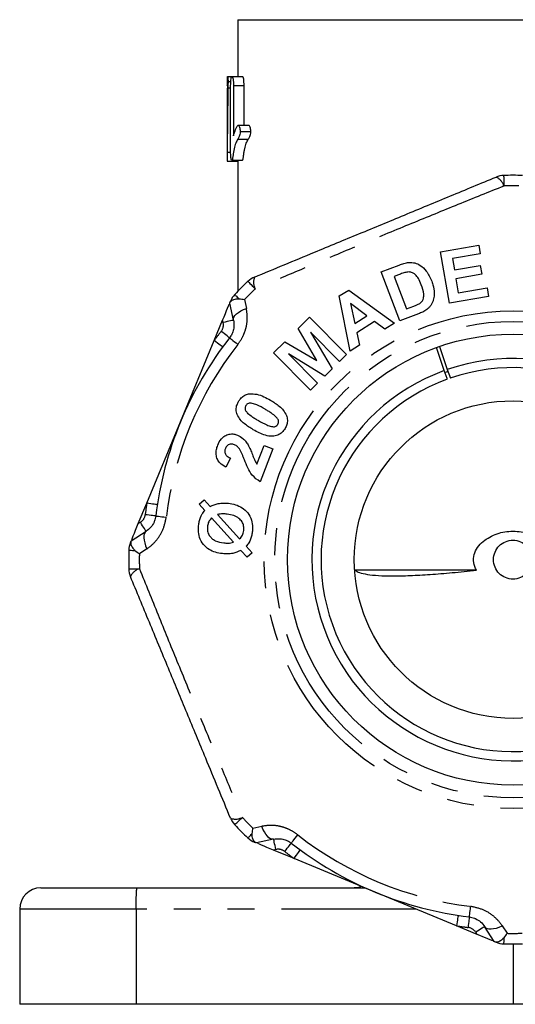
# Model space of a CAD drawing. Extents: x 16 to 357, y 61 to 222.
# Drawn here: x 16 to 39, y 172 to 219 of the extents above; entities that cross this region are included whole.
import ezdxf

# ---------------------------------------------------------------- set-up
doc = ezdxf.new("R2010")
doc.units = 0
doc.linetypes.add('PHANTOM', pattern=[12.7, 6.35, -1.27, 1.27, -1.27, 1.27, -1.27])
doc.layers.get('0').update_dxf_attribs({"linetype": 'CONTINUOUS'})

msp = doc.modelspace()

# ---------------------------------------------------------------- linework, layer by layer
at = {"color": 7, "linetype": 'CONTINUOUS'}
for p, q in [((25.835, 218.919), (25.835, 216.233)), ((25.835, 218.919), (51.835, 218.919)), ((25.356, 216.233), (25.561, 216.233)), ((25.561, 216.233), (26.061, 216.233)), ((25.374, 216.001), (25.507, 216.001)), ((25.631, 215.81), (25.631, 213.433)), ((25.631, 215.81), (26.131, 215.81)), ((26.131, 213.933), (26.131, 215.81)), ((25.37, 215.697), (25.499, 215.697)), ((25.499, 212.689), (25.499, 215.704)), ((25.335, 213.973), (25.335, 212.242)), ((25.861, 213.933), (26.361, 213.933)), ((25.948, 213.639), (26.448, 213.639)), ((25.335, 212.233), (25.835, 212.233)), ((25.551, 212.283), (26.051, 212.283)), ((25.835, 212.243), (25.835, 206.084)), ((35.411, 207.963), (37.214, 208.275)), ((35.832, 205.531), (35.411, 207.963)), ((37.285, 207.863), (35.973, 207.637)), ((37.214, 208.275), (37.285, 207.863)), ((35.973, 207.637), (36.066, 207.098)), ((32.604, 207.008), (33.459, 207.333)), ((33.484, 204.69), (32.604, 207.008)), ((36.066, 207.098), (37.287, 207.308)), ((37.287, 207.308), (37.358, 206.899)), ((33.431, 206.873), (33.221, 206.793)), ((33.221, 206.793), (33.804, 205.259)), ((37.358, 206.899), (36.137, 206.688)), ((36.137, 206.688), (36.252, 206.026)), ((30.632, 205.871), (31.078, 206.152)), ((31.078, 206.152), (33.234, 204.593)), ((36.252, 206.026), (37.61, 206.26)), ((37.61, 206.26), (37.681, 205.851)), ((25.453, 205.536), (25.467, 205.569)), ((25.633, 204.725), (25.453, 205.536)), ((25.567, 205.669), (25.467, 205.569)), ((25.467, 205.569), (25.492, 205.629)), ((31.139, 203.269), (30.632, 205.871)), ((37.681, 205.851), (35.832, 205.531)), ((31.159, 205.521), (31.367, 204.568)), ((31.936, 204.928), (31.159, 205.521)), ((33.804, 205.259), (34.153, 205.392)), ((24.719, 203.761), (25.12, 204.73)), ((28.694, 204.341), (29.228, 204.869)), ((29.228, 204.869), (30.971, 203.102)), ((31.367, 204.568), (31.936, 204.928)), ((32.293, 204.662), (31.459, 204.135)), ((32.775, 204.303), (32.293, 204.662)), ((34.365, 205.025), (33.484, 204.69)), ((29.565, 202.823), (28.694, 204.341)), ((29.267, 204.165), (30.289, 202.429)), ((30.639, 202.775), (29.267, 204.165)), ((33.234, 204.593), (32.775, 204.303)), ((23.129, 199.924), (24.719, 203.761)), ((27.522, 203.186), (28.056, 203.712)), ((28.056, 203.712), (29.565, 202.823)), ((31.459, 204.135), (31.586, 203.552)), ((31.586, 203.552), (31.139, 203.269)), ((35.591, 202.348), (35.216, 203.435)), ((35.357, 203.485), (35.733, 202.398)), ((29.264, 201.419), (27.522, 203.186)), ((28.224, 203.137), (29.596, 201.746)), ((29.945, 202.09), (28.224, 203.137)), ((30.971, 203.102), (30.639, 202.775)), ((30.289, 202.429), (29.945, 202.09)), ((35.765, 202.303), (35.623, 202.253)), ((35.733, 202.398), (35.875, 201.986)), ((29.596, 201.746), (29.264, 201.419)), ((21.54, 196.087), (23.129, 199.924)), ((26.743, 197.934), (27.084, 198.816)), ((27.497, 198.656), (26.896, 197.099)), ((27.084, 198.816), (27.497, 198.656)), ((25.49, 198.211), (25.275, 197.784)), ((24.017, 196.037), (24.247, 196.248)), ((24.247, 196.248), (24.531, 195.934)), ((21.138, 195.118), (21.54, 196.087)), ((24.285, 195.74), (24.017, 196.037)), ((25.639, 194.238), (24.596, 195.395)), ((24.879, 195.549), (25.924, 194.394)), ((20.805, 194.313), (21.505, 194.759)), ((20.766, 194.22), (20.791, 194.279)), ((20.791, 194.279), (20.805, 194.313)), ((20.791, 194.279), (20.791, 194.138)), ((26.234, 194.051), (26.509, 193.747)), ((26.276, 193.532), (25.986, 193.853)), ((26.509, 193.747), (26.276, 193.532)), ((37.113, 192.919), (31.354, 192.919)), ((26.585, 180.151), (26.684, 180.051)), ((26.684, 180.051), (26.625, 180.076)), ((26.718, 180.037), (26.684, 180.051)), ((27.529, 180.217), (26.718, 180.037)), ((28.492, 179.302), (27.523, 179.704)), ((32.329, 177.713), (28.492, 179.302)), ((16.535, 177.919), (21.077, 177.919)), ((21.077, 177.919), (31.853, 177.919)), ((36.167, 176.123), (32.329, 177.713)), ((15.535, 176.919), (15.535, 172.419)), ((21.035, 176.919), (21.035, 172.419)), ((37.136, 175.722), (36.167, 176.123)), ((37.941, 175.388), (37.495, 176.089)), ((37.975, 175.374), (37.941, 175.388)), ((37.975, 175.374), (38.116, 175.375)), ((38.034, 175.35), (37.975, 175.374)), ((38.835, 175.269), (38.835, 172.419)), ((21.035, 172.419), (15.535, 172.419)), ((38.835, 172.419), (21.035, 172.419)), ((56.635, 172.419), (38.835, 172.419))]:
    msp.add_line(p, q, dxfattribs=at)
at = {"color": 8, "linetype": 'PHANTOM'}
for p, q in [((25.832, 213.276), (26.332, 213.276)), ((25.337, 212.655), (25.5, 212.655)), ((26.159, 205.701), (26.246, 205.284)), ((25.145, 204.617), (25.12, 204.73)), ((21.138, 195.118), (21.237, 195.181)), ((21.543, 193.931), (21.187, 193.697)), ((26.553, 180.743), (26.97, 180.829)), ((27.637, 179.729), (27.523, 179.704)), ((21.035, 176.919), (15.535, 176.919)), ((34.246, 176.919), (21.035, 176.919)), ((37.136, 175.722), (37.073, 175.82)), ((38.323, 176.126), (38.557, 175.771))]:
    msp.add_line(p, q, dxfattribs=at)
at = {"color": 8, "linetype": 'PHANTOM', "flags": 128}
for points in [[(38.392, 211.563), (38.392, 211.555), (38.393, 211.529), (38.394, 211.487), (38.395, 211.429), (38.397, 211.357), (38.399, 211.27), (38.402, 211.172), (38.404, 211.063)], [(26.318, 206.562), (26.324, 206.556), (26.342, 206.537), (26.371, 206.507), (26.411, 206.465), (26.461, 206.412), (26.52, 206.35), (26.588, 206.279), (26.663, 206.2)], [(25.692, 205.936), (25.695, 205.932), (25.705, 205.923), (25.722, 205.906), (25.746, 205.884), (25.776, 205.855), (25.812, 205.821), (25.854, 205.781), (25.901, 205.736)], [(25.633, 204.725), (25.631, 204.795), (25.654, 204.869), (25.701, 204.945), (25.772, 205.02), (25.865, 205.094), (25.977, 205.164), (26.105, 205.228), (26.246, 205.284)], [(25.633, 204.725), (25.624, 204.723), (25.596, 204.717), (25.551, 204.707), (25.49, 204.693), (25.416, 204.677), (25.332, 204.658), (25.24, 204.638), (25.145, 204.617)], [(25.445, 203.892), (25.437, 203.898), (25.415, 203.916), (25.378, 203.944), (25.329, 203.983), (25.27, 204.029), (25.202, 204.082), (25.128, 204.14), (25.051, 204.2)], [(25.122, 203.466), (25.114, 203.472), (25.091, 203.488), (25.054, 203.516), (25.004, 203.553), (24.943, 203.597), (24.873, 203.648), (24.797, 203.704), (24.719, 203.761)], [(25.445, 203.892), (25.451, 203.887), (25.471, 203.871), (25.505, 203.845), (25.55, 203.81), (25.607, 203.765), (25.675, 203.712), (25.753, 203.651), (25.838, 203.584)], [(22.034, 196.011), (22.024, 196.012), (21.996, 196.017), (21.951, 196.024), (21.889, 196.033), (21.814, 196.045), (21.729, 196.058), (21.636, 196.072), (21.54, 196.087)], [(21.961, 195.481), (21.951, 195.482), (21.923, 195.486), (21.877, 195.491), (21.815, 195.499), (21.74, 195.508), (21.654, 195.519), (21.561, 195.53), (21.464, 195.542)], [(21.961, 195.481), (21.969, 195.48), (21.994, 195.477), (22.036, 195.472), (22.094, 195.465), (22.166, 195.456), (22.251, 195.446), (22.349, 195.434), (22.457, 195.421)], [(21.505, 194.759), (21.5, 194.767), (21.485, 194.791), (21.46, 194.83), (21.427, 194.883), (21.386, 194.947), (21.339, 195.019), (21.289, 195.099), (21.237, 195.181)], [(21.505, 194.759), (21.454, 194.711), (21.418, 194.643), (21.398, 194.556), (21.395, 194.452), (21.408, 194.334), (21.438, 194.206), (21.483, 194.07), (21.543, 193.931)], [(20.69, 193.862), (20.695, 193.862), (20.709, 193.861), (20.733, 193.861), (20.766, 193.86), (20.807, 193.859), (20.857, 193.858), (20.915, 193.856), (20.98, 193.855)], [(20.69, 192.976), (20.699, 192.976), (20.725, 192.977), (20.767, 192.978), (20.824, 192.979), (20.897, 192.981), (20.983, 192.983), (21.082, 192.985), (21.19, 192.988)], [(25.692, 180.902), (25.698, 180.908), (25.716, 180.925), (25.747, 180.954), (25.789, 180.994), (25.841, 181.044), (25.904, 181.104), (25.975, 181.172), (26.054, 181.247)], [(26.318, 180.275), (26.321, 180.279), (26.331, 180.289), (26.348, 180.306), (26.37, 180.33), (26.399, 180.36), (26.433, 180.396), (26.473, 180.438), (26.518, 180.485)], [(27.529, 180.217), (27.459, 180.215), (27.385, 180.237), (27.309, 180.285), (27.233, 180.356), (27.16, 180.448), (27.09, 180.56), (27.026, 180.688), (26.97, 180.829)], [(28.361, 180.028), (28.367, 180.035), (28.382, 180.055), (28.408, 180.088), (28.444, 180.134), (28.489, 180.191), (28.542, 180.259), (28.602, 180.336), (28.67, 180.422)], [(27.637, 179.729), (27.616, 179.824), (27.596, 179.916), (27.577, 180), (27.561, 180.074), (27.547, 180.135), (27.537, 180.18), (27.531, 180.208), (27.529, 180.217)], [(28.053, 179.634), (28.114, 179.711), (28.171, 179.785), (28.225, 179.853), (28.271, 179.913), (28.31, 179.962), (28.338, 179.998), (28.356, 180.021), (28.361, 180.028)], [(28.492, 179.302), (28.55, 179.381), (28.605, 179.456), (28.656, 179.526), (28.701, 179.587), (28.738, 179.638), (28.765, 179.675), (28.782, 179.698), (28.788, 179.705)], [(36.773, 176.544), (36.774, 176.553), (36.777, 176.578), (36.782, 176.62), (36.789, 176.677), (36.798, 176.749), (36.808, 176.835), (36.82, 176.933), (36.833, 177.041)], [(36.243, 176.617), (36.241, 176.608), (36.237, 176.58), (36.23, 176.534), (36.221, 176.473), (36.209, 176.398), (36.196, 176.312), (36.181, 176.22), (36.167, 176.123)], [(36.773, 176.544), (36.771, 176.535), (36.768, 176.506), (36.762, 176.461), (36.755, 176.399), (36.746, 176.324), (36.735, 176.238), (36.724, 176.145), (36.712, 176.048)], [(37.495, 176.089), (37.487, 176.084), (37.463, 176.069), (37.424, 176.044), (37.371, 176.01), (37.307, 175.97), (37.234, 175.923), (37.155, 175.873), (37.073, 175.82)], [(37.495, 176.089), (37.543, 176.038), (37.611, 176.002), (37.698, 175.982), (37.802, 175.978), (37.919, 175.992), (38.048, 176.021), (38.183, 176.067), (38.323, 176.126)], [(38.399, 175.564), (38.398, 175.499), (38.396, 175.441), (38.395, 175.391), (38.394, 175.349), (38.393, 175.317), (38.393, 175.293), (38.392, 175.279), (38.392, 175.274)]]:
    msp.add_lwpolyline(points, dxfattribs=at)
at = {"color": 7, "linetype": 'CONTINUOUS', "flags": 128}
for points in [[(25.12, 204.73), (25.185, 204.888), (25.248, 205.039), (25.305, 205.178), (25.356, 205.3), (25.397, 205.4), (25.428, 205.475), (25.43, 205.48)], [(35.733, 201.936), (35.72, 201.976), (35.591, 202.348)], [(20.828, 194.369), (20.83, 194.374), (20.861, 194.449), (20.902, 194.549), (20.953, 194.671), (21.011, 194.81), (21.073, 194.961), (21.138, 195.118)], [(27.523, 179.704), (27.366, 179.769), (27.215, 179.831), (27.076, 179.889), (26.954, 179.939), (26.854, 179.981), (26.779, 180.012), (26.774, 180.014)], [(31.682, 177.981), (31.53, 177.938), (31.335, 177.919)], [(37.885, 175.412), (37.833, 175.433), (37.753, 175.466), (37.653, 175.508), (37.538, 175.555), (37.411, 175.608), (37.275, 175.664), (37.136, 175.722)]]:
    msp.add_lwpolyline(points, dxfattribs=at)
at = {"color": 8, "linetype": 'PHANTOM'}
for radius in [11.75, 11.25, 0.92]:
    msp.add_circle((38.835, 193.419), radius, dxfattribs=at)
at = {"color": 7, "linetype": 'CONTINUOUS'}
for radius in [10.65, 7.5]:
    msp.add_circle((38.835, 193.419), radius, dxfattribs=at)
for centre, radius, start, end in [((38.416, 210.564), 1, 91.3986, 112.5), ((38.835, 193.419), 18.15, 88.6014, 91.3986), ((38.835, 193.419), 18.15, 133.6014, 136.3986), ((27.008, 205.838), 1, 112.5, 133.6014), ((26.416, 205.246), 1, 136.3986, 157.5), ((38.835, 193.419), 17, 141.9685, 173.0315), ((38.835, 193.419), 9.5, 109.9661, 109.0614), ((38.835, 193.419), 9.065, 110.0096, 109.0614), ((21.69, 193.837), 1, 157.5, 178.6014), ((38.835, 193.419), 18.15, 178.6014, 181.3986), ((21.69, 193), 1, 181.3986, 202.5), ((26.416, 181.591), 1, 202.5, 223.6014), ((38.835, 193.419), 18.15, 223.6014, 226.3986), ((27.008, 180.999), 1, 226.3986, 247.5), ((38.835, 193.419), 17, 231.9685, 263.0315), ((16.535, 176.919), 1, 90, 180), ((38.416, 176.274), 1, 247.5, 268.6014), ((38.835, 193.419), 18.15, 268.6014, 271.3986)]:
    msp.add_arc(centre, radius, start, end, dxfattribs=at)
at = {"color": 8, "linetype": 'PHANTOM'}
for centre, radius, start, end in [((37.76, 210.874), 0.672, 16.3705, 65.918), ((38.835, 193.419), 17.65, 89.0959, 91.3986), ((27.253, 206.522), 0.672, 159.0824, 208.6293), ((38.835, 193.419), 17.65, 133.6014, 135.9041), ((25.566, 205.58), 0.0891, 89.5228, 146.8078), ((24.657, 204.508), 0.5, 321.9685, 12.5), ((38.835, 193.419), 17.5, 141.9685, 143.7709), ((38.835, 193.419), 16.5, 141.9685, 173.0315), ((38.835, 193.419), 17.5, 171.2291, 173.0315), ((20.968, 195.603), 0.5, 302.5, 353.0315), ((20.853, 194.202), 0.0891, 168.1904, 225.4785), ((38.835, 193.419), 17.65, 179.0959, 181.3986), ((21.38, 192.343), 0.672, 106.3705, 155.918), ((25.732, 181.836), 0.672, 249.0824, 298.6293), ((38.835, 193.419), 17.65, 223.6014, 225.9041), ((38.835, 193.419), 16.5, 231.9685, 263.0315), ((26.674, 180.15), 0.0891, 179.5228, 236.8078), ((27.745, 179.241), 0.5, 51.9685, 102.5), ((38.835, 193.419), 17.5, 231.9685, 233.7709), ((38.835, 193.419), 17.5, 261.2291, 263.0315), ((36.651, 175.552), 0.5, 32.5, 83.0315), ((38.835, 193.419), 17.65, 269.0959, 271.3986), ((38.052, 175.437), 0.0891, 258.1904, 315.4785)]:
    msp.add_arc(centre, radius, start, end, dxfattribs=at)
at = {"color": 7, "linetype": 'CONTINUOUS'}
for centre, major_axis, ratio, start_param, end_param in [((38.335, 213.973), (0, 54.667), 0.237802, 1.537159, 1.570796), ((38.335, 211.662), (0, 54.786), 0.237288, 1.497074, 1.552669)]:
    msp.add_ellipse(centre, major_axis=major_axis, ratio=ratio, start_param=start_param, end_param=end_param, dxfattribs=at)
for points, knots in [([(25.342, 215.811), (25.343, 215.858), (25.343, 215.905), (25.344, 215.998), (25.345, 216.045), (25.346, 216.134), (25.347, 216.175), (25.351, 216.226), (25.354, 216.232), (25.356, 216.233)], [0, 0, 0, 0, 0.25, 0.25, 0.5, 0.5, 0.75, 0.75, 1, 1, 1, 1]), ([(25.356, 216.233), (25.358, 216.232), (25.36, 216.23), (25.365, 216.215), (25.367, 216.203), (25.371, 216.161), (25.372, 216.133), (25.374, 216.07), (25.374, 216.035), (25.374, 216.001)], [0, 0, 0, 0, 0.25, 0.25, 0.5, 0.5, 0.75, 0.75, 1, 1, 1, 1]), ([(25.499, 215.704), (25.5, 215.824), (25.5, 215.948), (25.514, 216.111), (25.52, 216.16), (25.534, 216.206), (25.539, 216.217), (25.549, 216.23), (25.555, 216.232), (25.561, 216.233)], [0, 0, 0, 0, 0.5, 0.5, 0.75, 0.75, 0.875, 0.875, 1, 1, 1, 1]), ([(25.561, 216.233), (25.57, 216.23), (25.58, 216.225), (25.599, 216.182), (25.608, 216.148), (25.621, 216.065), (25.625, 216.016), (25.63, 215.915), (25.631, 215.862), (25.631, 215.81)], [0, 0, 0, 0, 0.25, 0.25, 0.5, 0.5, 0.75, 0.75, 1, 1, 1, 1]), ([(26.131, 215.81), (26.131, 215.862), (26.13, 215.914), (26.125, 216.015), (26.121, 216.064), (26.108, 216.148), (26.099, 216.181), (26.081, 216.224), (26.07, 216.23), (26.061, 216.233)], [0, 0, 0, 0, 0.25, 0.25, 0.5, 0.5, 0.75, 0.75, 1, 1, 1, 1]), ([(25.374, 216.001), (25.374, 215.975), (25.374, 215.95), (25.374, 215.924), (25.373, 215.899), (25.373, 215.874), (25.373, 215.848), (25.372, 215.823), (25.372, 215.798), (25.372, 215.773), (25.371, 215.748), (25.371, 215.722), (25.37, 215.697)], [0, 0, 0, 0, 0.0000773789, 0.0000773789, 0.0000773789, 0.0001544034, 0.0001544034, 0.0001544034, 0.000231226, 0.000231226, 0.000231226, 0.0003080564, 0.0003080564, 0.0003080564, 0.0003080564]), ([(25.631, 213.433), (25.662, 213.538), (25.695, 213.64), (25.751, 213.778), (25.771, 213.822), (25.803, 213.878), (25.814, 213.895), (25.836, 213.923), (25.848, 213.93), (25.861, 213.933)], [0, 0, 0, 0, 0.5, 0.5, 0.75, 0.75, 0.875, 0.875, 1, 1, 1, 1]), ([(25.861, 213.933), (25.872, 213.931), (25.883, 213.926), (25.903, 213.894), (25.912, 213.872), (25.929, 213.818), (25.936, 213.787), (25.945, 213.716), (25.947, 213.678), (25.948, 213.639)], [0, 0, 0, 0, 0.25, 0.25, 0.5, 0.5, 0.75, 0.75, 1, 1, 1, 1]), ([(26.448, 213.639), (26.447, 213.678), (26.445, 213.715), (26.436, 213.786), (26.429, 213.817), (26.413, 213.872), (26.403, 213.894), (26.383, 213.926), (26.372, 213.931), (26.361, 213.933)], [0, 0, 0, 0, 0.25, 0.25, 0.5, 0.5, 0.75, 0.75, 1, 1, 1, 1]), ([(25.948, 213.639), (25.947, 213.591), (25.945, 213.542), (25.93, 213.459), (25.918, 213.431), (25.881, 213.357), (25.856, 213.317), (25.832, 213.276)], [0, 0, 0, 0, 0.25, 0.25, 0.5, 0.5, 1, 1, 1, 1]), ([(26.332, 213.276), (26.356, 213.317), (26.381, 213.357), (26.417, 213.431), (26.43, 213.459), (26.445, 213.541), (26.447, 213.591), (26.448, 213.639)], [0, 0, 0, 0, 0.5, 0.5, 0.75, 0.75, 1, 1, 1, 1]), ([(25.832, 213.276), (25.799, 213.218), (25.767, 213.157), (25.71, 213.009), (25.686, 212.923), (25.655, 212.778), (25.645, 212.727), (25.627, 212.622), (25.619, 212.566), (25.602, 212.456), (25.594, 212.401), (25.584, 212.336), (25.581, 212.323), (25.576, 212.304), (25.573, 212.298), (25.563, 212.286), (25.557, 212.284), (25.551, 212.283)], [0, 0, 0, 0, 0.25, 0.25, 0.5, 0.5, 0.625, 0.625, 0.75, 0.75, 0.875, 0.875, 0.90625, 0.90625, 0.9375, 0.9375, 1, 1, 1, 1]), ([(26.051, 212.283), (26.057, 212.284), (26.064, 212.286), (26.073, 212.299), (26.076, 212.304), (26.081, 212.323), (26.084, 212.336), (26.094, 212.401), (26.102, 212.457), (26.119, 212.566), (26.127, 212.622), (26.145, 212.728), (26.155, 212.778), (26.187, 212.925), (26.211, 213.011), (26.267, 213.157), (26.299, 213.218), (26.332, 213.276)], [0, 0, 0, 0, 0.0625, 0.0625, 0.09375, 0.09375, 0.125, 0.125, 0.25, 0.25, 0.375, 0.375, 0.5, 0.5, 0.75, 0.75, 1, 1, 1, 1]), ([(25.337, 212.655), (25.337, 212.561), (25.336, 212.466), (25.336, 212.354), (25.336, 212.332), (25.335, 212.292), (25.335, 212.275), (25.335, 212.24), (25.335, 212.235), (25.335, 212.233)], [0, 0, 0, 0, 0.5, 0.5, 0.625, 0.625, 0.75, 0.75, 1, 1, 1, 1]), ([(25.551, 212.283), (25.542, 212.286), (25.534, 212.293), (25.52, 212.34), (25.514, 212.375), (25.506, 212.456), (25.503, 212.5), (25.5, 212.593), (25.499, 212.641), (25.499, 212.689)], [0, 0, 0, 0, 0.25, 0.25, 0.5, 0.5, 0.75, 0.75, 1, 1, 1, 1]), ([(25.835, 212.243), (25.835, 212.244), (25.835, 212.247), (25.835, 212.261), (25.835, 212.28), (25.835, 212.283)], [0, 0, 0, 0, 0.251939, 0.851874, 1, 1, 1, 1]), ([(26.625, 206.762), (27.094, 206.956), (28.032, 207.345), (29.683, 208.029), (31.578, 208.813), (33.726, 209.703), (35.886, 210.598), (37.318, 211.191), (38.034, 211.487)], [0, 0, 0, 0, 0.124615, 0.249504, 0.434673, 0.619831, 0.809893, 1, 1, 1, 1]), ([(33.459, 207.333), (33.496, 207.346), (33.571, 207.374), (33.722, 207.423), (33.839, 207.443), (33.917, 207.456)], [0, 0, 0, 0, 0.24993, 0.499962, 1, 1, 1, 1]), ([(33.917, 207.456), (34.014, 207.454), (34.209, 207.449), (34.501, 207.304), (34.8, 207.02), (34.923, 206.733), (34.995, 206.565)], [0, 0, 0, 0, 0.177432, 0.355404, 0.620586, 1, 1, 1, 1]), ([(33.823, 206.997), (33.79, 206.99), (33.722, 206.976), (33.592, 206.932), (33.495, 206.897), (33.431, 206.873)], [0, 0, 0, 0, 0.2511124, 0.5014223, 1, 1, 1, 1]), ([(34.503, 206.402), (34.463, 206.503), (34.393, 206.679), (34.244, 206.872), (34.088, 206.979), (33.946, 207.01), (33.857, 207.001), (33.823, 206.997)], [0, 0, 0, 0, 0.344067, 0.597054, 0.751532, 0.907543, 1, 1, 1, 1]), ([(34.995, 206.565), (35.02, 206.492), (35.062, 206.371), (35.1, 206.197), (35.108, 206.096), (35.111, 206.045)], [0, 0, 0, 0, 0.434887, 0.716288, 1, 1, 1, 1]), ([(34.428, 205.521), (34.474, 205.56), (34.556, 205.627), (34.622, 205.785), (34.625, 206.05), (34.554, 206.256), (34.503, 206.402)], [0, 0, 0, 0, 0.168677, 0.297211, 0.506219, 1, 1, 1, 1]), ([(35.111, 206.045), (35.11, 205.962), (35.108, 205.836), (35.071, 205.667), (35.037, 205.583), (35.019, 205.541)], [0, 0, 0, 0, 0.4899917, 0.7429602, 1, 1, 1, 1]), ([(25.567, 205.669), (25.625, 205.696), (25.718, 205.738), (25.852, 205.736), (25.901, 205.736)], [0, 0, 0, 0, 0.630642, 1, 1, 1, 1]), ([(25.901, 205.736), (25.983, 205.727), (26.067, 205.717), (26.157, 205.701), (26.159, 205.701)], [0, 0, 0, 0, 0.977526, 1, 1, 1, 1]), ([(35.019, 205.541), (34.996, 205.5), (34.954, 205.422), (34.863, 205.318), (34.795, 205.26), (34.76, 205.231)], [0, 0, 0, 0, 0.356624, 0.674799, 1, 1, 1, 1]), ([(34.153, 205.392), (34.177, 205.401), (34.224, 205.419), (34.318, 205.458), (34.384, 205.496), (34.428, 205.521)], [0, 0, 0, 0, 0.250085, 0.500224, 1, 1, 1, 1]), ([(34.76, 205.231), (34.73, 205.21), (34.67, 205.166), (34.571, 205.113), (34.469, 205.066), (34.4, 205.039), (34.365, 205.025)], [0, 0, 0, 0, 0.249606, 0.499514, 0.749291, 1, 1, 1, 1]), ([(25.633, 204.725), (25.648, 204.621), (25.671, 204.453), (25.62, 204.221), (25.55, 204.046), (25.486, 203.952), (25.445, 203.892)], [0, 0, 0, 0, 0.412647, 0.665816, 0.788161, 1, 1, 1, 1]), ([(25.809, 200.273), (25.787, 200.346), (25.743, 200.492), (25.781, 200.715), (25.845, 200.838), (25.87, 200.888)], [0, 0, 0, 0, 0.36936, 0.743409, 1, 1, 1, 1]), ([(25.87, 200.888), (25.899, 200.934), (25.966, 201.039), (26.114, 201.166), (26.263, 201.23), (26.351, 201.245), (26.376, 201.249)], [0, 0, 0, 0, 0.244154, 0.560013, 0.876277, 1, 1, 1, 1]), ([(26.376, 201.249), (26.498, 201.249), (26.74, 201.248), (27.069, 201.118), (27.273, 201.008), (27.376, 200.952)], [0, 0, 0, 0, 0.3348, 0.664238, 1, 1, 1, 1]), ([(27.376, 200.952), (27.521, 200.862), (27.74, 200.724), (27.999, 200.48), (28.089, 200.316), (28.134, 200.232)], [0, 0, 0, 0, 0.485676, 0.738125, 1, 1, 1, 1]), ([(26.213, 200.691), (26.201, 200.665), (26.178, 200.615), (26.178, 200.535), (26.209, 200.442), (26.26, 200.382), (26.297, 200.344), (26.302, 200.339)], [0, 0, 0, 0, 0.193184, 0.387727, 0.568831, 0.93956, 1, 1, 1, 1]), ([(27.127, 200.52), (27, 200.593), (26.806, 200.704), (26.564, 200.794), (26.427, 200.813), (26.339, 200.802), (26.266, 200.762), (26.23, 200.717), (26.214, 200.693), (26.213, 200.691)], [0, 0, 0, 0, 0.442002, 0.673851, 0.773619, 0.8497, 0.926502, 0.992246, 1, 1, 1, 1]), ([(27.64, 200.166), (27.57, 200.224), (27.455, 200.32), (27.279, 200.431), (27.177, 200.491), (27.127, 200.52)], [0, 0, 0, 0, 0.435864, 0.717779, 1, 1, 1, 1]), ([(26.563, 199.555), (26.42, 199.645), (26.202, 199.781), (25.943, 200.024), (25.854, 200.189), (25.809, 200.273)], [0, 0, 0, 0, 0.485239, 0.737536, 1, 1, 1, 1]), ([(26.302, 200.339), (26.372, 200.28), (26.488, 200.184), (26.665, 200.074), (26.767, 200.014), (26.817, 199.984)], [0, 0, 0, 0, 0.435994, 0.71784, 1, 1, 1, 1]), ([(26.817, 199.984), (26.944, 199.912), (27.138, 199.801), (27.379, 199.711), (27.515, 199.692), (27.603, 199.702), (27.675, 199.743), (27.713, 199.788), (27.728, 199.812), (27.73, 199.815)], [0, 0, 0, 0, 0.441975, 0.673451, 0.772228, 0.848461, 0.925452, 0.991488, 1, 1, 1, 1]), ([(27.73, 199.815), (27.741, 199.839), (27.763, 199.887), (27.765, 199.967), (27.732, 200.07), (27.678, 200.127), (27.64, 200.166)], [0, 0, 0, 0, 0.185399, 0.371893, 0.566964, 1, 1, 1, 1]), ([(28.134, 200.232), (28.156, 200.158), (28.196, 200.02), (28.164, 199.799), (28.102, 199.676), (28.072, 199.617)], [0, 0, 0, 0, 0.378626, 0.699615, 1, 1, 1, 1]), ([(28.072, 199.617), (28.026, 199.55), (27.934, 199.415), (27.717, 199.283), (27.444, 199.222), (27.145, 199.28), (26.844, 199.398), (26.657, 199.502), (26.563, 199.555)], [0, 0, 0, 0, 0.127828, 0.256707, 0.407709, 0.60609, 0.802765, 1, 1, 1, 1]), ([(24.887, 198.819), (24.936, 198.926), (25.019, 199.102), (25.226, 199.271), (25.432, 199.352), (25.637, 199.362), (25.761, 199.323), (25.815, 199.305)], [0, 0, 0, 0, 0.276881, 0.460157, 0.642803, 0.843609, 1, 1, 1, 1]), ([(25.815, 199.305), (25.907, 199.259), (26.055, 199.185), (26.212, 199.009), (26.283, 198.898), (26.319, 198.842)], [0, 0, 0, 0, 0.446292, 0.719931, 1, 1, 1, 1]), ([(25.275, 197.784), (25.174, 197.844), (25.014, 197.938), (24.858, 198.158), (24.806, 198.383), (24.817, 198.611), (24.864, 198.753), (24.887, 198.819)], [0, 0, 0, 0, 0.3026, 0.481658, 0.66151, 0.840843, 1, 1, 1, 1]), ([(25.25, 198.666), (25.237, 198.621), (25.215, 198.545), (25.233, 198.437), (25.285, 198.343), (25.376, 198.268), (25.453, 198.229), (25.49, 198.211)], [0, 0, 0, 0, 0.221632, 0.373208, 0.524571, 0.773731, 1, 1, 1, 1]), ([(25.675, 198.848), (25.625, 198.863), (25.546, 198.887), (25.431, 198.868), (25.349, 198.822), (25.287, 198.75), (25.263, 198.695), (25.25, 198.666)], [0, 0, 0, 0, 0.3171, 0.49703, 0.678119, 0.836931, 1, 1, 1, 1]), ([(25.911, 198.651), (25.883, 198.687), (25.836, 198.747), (25.754, 198.811), (25.701, 198.835), (25.675, 198.848)], [0, 0, 0, 0, 0.434722, 0.71372, 1, 1, 1, 1]), ([(26.148, 198.136), (26.13, 198.18), (26.094, 198.268), (26.022, 198.444), (25.956, 198.568), (25.911, 198.651)], [0, 0, 0, 0, 0.249535, 0.499075, 1, 1, 1, 1]), ([(26.319, 198.842), (26.357, 198.768), (26.432, 198.621), (26.524, 198.386), (26.612, 198.146), (26.7, 198.005), (26.743, 197.934)], [0, 0, 0, 0, 0.249253, 0.497987, 0.747822, 1, 1, 1, 1]), ([(26.896, 197.099), (26.759, 197.192), (26.517, 197.358), (26.306, 197.757), (26.201, 198.009), (26.148, 198.136)], [0, 0, 0, 0, 0.386975, 0.69008, 1, 1, 1, 1]), ([(24.531, 195.934), (24.657, 195.987), (24.86, 196.073), (25.155, 196.096), (25.315, 196.085), (25.396, 196.079)], [0, 0, 0, 0, 0.448732, 0.722212, 1, 1, 1, 1]), ([(25.396, 196.079), (25.507, 196.061), (25.73, 196.024), (26.048, 195.886), (26.32, 195.644), (26.497, 195.312), (26.543, 194.999), (26.528, 194.822), (26.524, 194.765)], [0, 0, 0, 0, 0.184488, 0.367845, 0.557898, 0.74895, 0.919658, 1, 1, 1, 1]), ([(21.961, 195.481), (21.945, 195.4), (21.926, 195.3), (21.849, 195.117), (21.725, 194.923), (21.583, 194.817), (21.505, 194.759)], [0, 0, 0, 0, 0.243274, 0.298089, 0.619277, 1, 1, 1, 1]), ([(23.983, 195.023), (23.992, 195.088), (24.02, 195.283), (24.118, 195.539), (24.241, 195.688), (24.285, 195.74)], [0, 0, 0, 0, 0.24769, 0.735502, 1, 1, 1, 1]), ([(24.596, 195.395), (24.547, 195.337), (24.455, 195.228), (24.416, 195.07), (24.407, 194.992), (24.405, 194.982)], [0, 0, 0, 0, 0.5018031, 0.9354743, 1, 1, 1, 1]), ([(25.333, 195.568), (25.267, 195.573), (25.159, 195.582), (25.007, 195.576), (24.922, 195.558), (24.879, 195.549)], [0, 0, 0, 0, 0.437025, 0.717015, 1, 1, 1, 1]), ([(26.12, 194.792), (26.122, 194.864), (26.127, 195.008), (26.042, 195.214), (25.883, 195.396), (25.634, 195.521), (25.438, 195.552), (25.333, 195.568)], [0, 0, 0, 0, 0.156166, 0.313649, 0.495158, 0.729833, 1, 1, 1, 1]), ([(25.109, 193.701), (25, 193.718), (24.783, 193.753), (24.47, 193.888), (24.198, 194.124), (24.017, 194.448), (23.964, 194.767), (23.978, 194.953), (23.983, 195.023)], [0, 0, 0, 0, 0.18045, 0.359717, 0.545955, 0.733199, 0.901031, 1, 1, 1, 1]), ([(24.405, 194.982), (24.403, 194.908), (24.397, 194.76), (24.477, 194.565), (24.605, 194.411), (24.835, 194.265), (25.038, 194.233), (25.176, 194.21)], [0, 0, 0, 0, 0.163603, 0.328904, 0.471866, 0.643324, 1, 1, 1, 1]), ([(25.924, 194.394), (25.973, 194.448), (26.047, 194.53), (26.102, 194.676), (26.114, 194.753), (26.12, 194.792)], [0, 0, 0, 0, 0.496526, 0.742671, 1, 1, 1, 1]), ([(26.524, 194.765), (26.515, 194.701), (26.488, 194.506), (26.397, 194.249), (26.276, 194.102), (26.234, 194.051)], [0, 0, 0, 0, 0.246724, 0.741025, 1, 1, 1, 1]), ([(37.113, 192.919), (37.047, 193.029), (36.999, 193.149), (36.958, 193.402), (36.965, 193.533), (37.033, 193.779), (37.092, 193.895), (37.238, 194.101), (37.327, 194.194), (37.617, 194.437), (37.845, 194.558), (38.325, 194.721), (38.581, 194.762), (38.962, 194.762), (39.09, 194.752), (39.342, 194.711), (39.465, 194.68), (39.704, 194.599), (39.822, 194.548), (40.044, 194.427), (40.148, 194.357), (40.342, 194.195), (40.431, 194.102), (40.578, 193.896), (40.637, 193.78), (40.705, 193.534), (40.713, 193.404), (40.671, 193.149), (40.624, 193.029), (40.557, 192.919)], [0, 0, 0, 0, 0.0625, 0.0625, 0.125, 0.125, 0.1875, 0.1875, 0.25, 0.25, 0.375, 0.375, 0.5, 0.5, 0.5625, 0.5625, 0.625, 0.625, 0.6875, 0.6875, 0.75, 0.75, 0.8125, 0.8125, 0.875, 0.875, 0.9375, 0.9375, 1, 1, 1, 1]), ([(20.791, 194.138), (20.813, 194.078), (20.849, 193.983), (20.945, 193.889), (20.98, 193.855)], [0, 0, 0, 0, 0.630642, 1, 1, 1, 1]), ([(25.176, 194.21), (25.243, 194.205), (25.354, 194.197), (25.51, 194.207), (25.596, 194.228), (25.639, 194.238)], [0, 0, 0, 0, 0.436015, 0.716351, 1, 1, 1, 1]), ([(20.98, 193.855), (21.044, 193.803), (21.11, 193.751), (21.186, 193.698), (21.187, 193.697)], [0, 0, 0, 0, 0.977525, 1, 1, 1, 1]), ([(25.986, 193.853), (25.861, 193.797), (25.659, 193.706), (25.358, 193.683), (25.192, 193.695), (25.109, 193.701)], [0, 0, 0, 0, 0.443016, 0.719083, 1, 1, 1, 1]), ([(25.492, 181.209), (25.298, 181.677), (24.909, 182.616), (24.225, 184.267), (23.441, 186.161), (22.551, 188.31), (21.656, 190.47), (21.063, 191.901), (20.766, 192.617)], [0, 0, 0, 0, 0.124615, 0.249504, 0.434673, 0.619831, 0.809893, 1, 1, 1, 1]), ([(31.388, 192.919), (31.467, 192.835), (31.659, 192.769), (32.109, 192.699), (32.287, 192.681), (32.692, 192.658), (32.917, 192.652), (33.414, 192.652), (33.686, 192.658), (34.277, 192.681), (34.593, 192.699), (35.255, 192.745), (35.603, 192.774), (36.333, 192.839), (36.716, 192.877), (37.113, 192.919)], [0, 0, 0, 0, 0.25, 0.25, 0.375, 0.375, 0.5, 0.5, 0.625, 0.625, 0.75, 0.75, 0.875, 0.875, 1, 1, 1, 1]), ([(26.585, 180.151), (26.558, 180.209), (26.516, 180.301), (26.517, 180.435), (26.518, 180.485)], [0, 0, 0, 0, 0.630642, 1, 1, 1, 1]), ([(26.518, 180.485), (26.527, 180.567), (26.537, 180.65), (26.553, 180.741), (26.553, 180.743)], [0, 0, 0, 0, 0.977526, 1, 1, 1, 1]), ([(27.529, 180.217), (27.633, 180.232), (27.801, 180.255), (28.033, 180.203), (28.208, 180.134), (28.302, 180.069), (28.361, 180.028)], [0, 0, 0, 0, 0.412647, 0.665816, 0.788161, 1, 1, 1, 1]), ([(21.035, 176.919), (21.035, 177.051), (21.036, 177.18), (21.041, 177.423), (21.044, 177.534), (21.052, 177.718), (21.056, 177.792), (21.066, 177.892), (21.071, 177.919), (21.077, 177.919)], [0, 0, 0, 0, 0.25, 0.25, 0.5, 0.5, 0.75, 0.75, 1, 1, 1, 1]), ([(36.773, 176.544), (36.854, 176.529), (36.954, 176.509), (37.137, 176.432), (37.331, 176.308), (37.437, 176.166), (37.495, 176.089)], [0, 0, 0, 0, 0.243274, 0.298089, 0.619277, 1, 1, 1, 1]), ([(38.557, 175.771), (38.555, 175.769), (38.503, 175.694), (38.45, 175.628), (38.399, 175.564)], [0, 0, 0, 0, 0.022475, 1, 1, 1, 1]), ([(38.116, 175.375), (38.175, 175.397), (38.27, 175.432), (38.364, 175.528), (38.399, 175.564)], [0, 0, 0, 0, 0.630642, 1, 1, 1, 1])]:
    msp.add_open_spline(points, degree=3, knots=knots, dxfattribs=at)
at = {"color": 8, "linetype": 'PHANTOM'}
for points, knots in [([(38.404, 211.063), (37.682, 210.772), (36.238, 210.189), (34.029, 209.287), (31.798, 208.365), (29.632, 207.458), (27.922, 206.735), (26.963, 206.327), (26.663, 206.2)], [0, 0, 0, 0, 0.185539, 0.371042, 0.560989, 0.750945, 0.92224, 1, 1, 1, 1]), ([(25.838, 203.584), (25.922, 203.706), (26.074, 203.925), (26.21, 204.285), (26.31, 204.738), (26.271, 205.067), (26.246, 205.284)], [0, 0, 0, 0, 0.235355, 0.424996, 0.621654, 1, 1, 1, 1]), ([(21.543, 193.931), (21.545, 193.932), (21.709, 194.04), (22, 194.302), (22.331, 194.818), (22.415, 195.219), (22.457, 195.421)], [0, 0, 0, 0, 0.005365, 0.347809, 0.672251, 1, 1, 1, 1]), ([(21.19, 192.988), (21.482, 192.266), (22.065, 190.822), (22.967, 188.613), (23.889, 186.382), (24.796, 184.216), (25.518, 182.506), (25.926, 181.546), (26.054, 181.247)], [0, 0, 0, 0, 0.185539, 0.371042, 0.560989, 0.750945, 0.92224, 1, 1, 1, 1]), ([(28.67, 180.422), (28.548, 180.506), (28.329, 180.658), (27.969, 180.793), (27.516, 180.893), (27.187, 180.855), (26.97, 180.829)], [0, 0, 0, 0, 0.235355, 0.424996, 0.621654, 1, 1, 1, 1]), ([(38.323, 176.126), (38.322, 176.129), (38.214, 176.293), (37.952, 176.584), (37.436, 176.914), (37.035, 176.998), (36.833, 177.041)], [0, 0, 0, 0, 0.005365, 0.347809, 0.672251, 1, 1, 1, 1])]:
    msp.add_open_spline(points, degree=3, knots=knots, dxfattribs=at)

doc.saveas('drawing.dxf')
